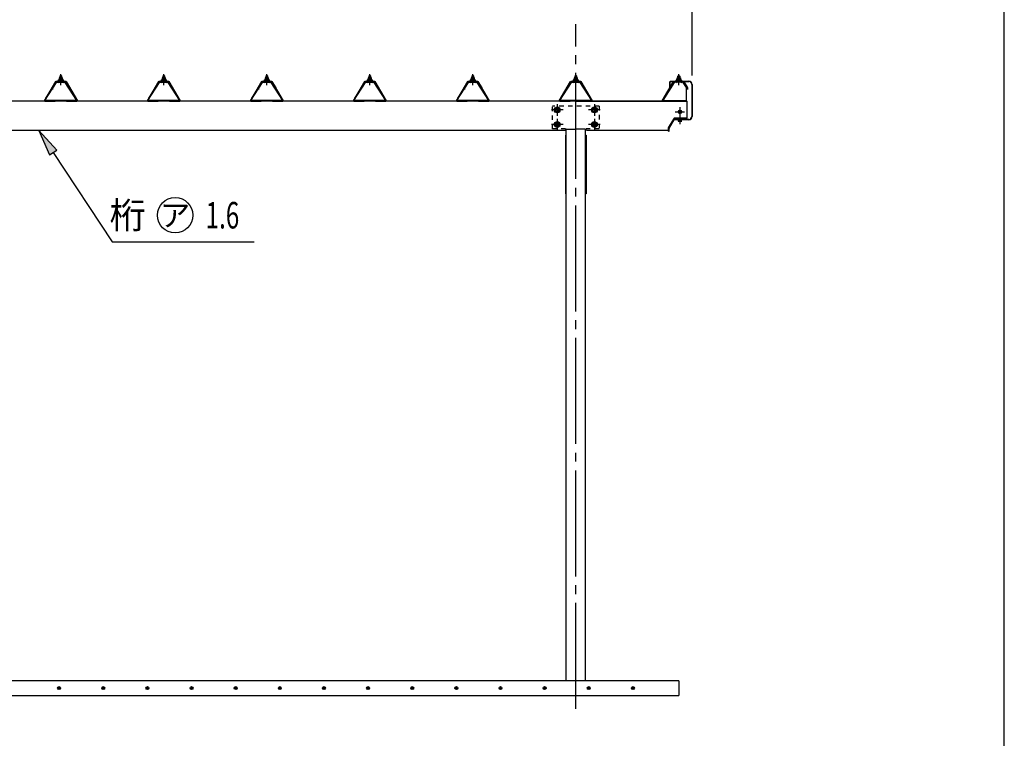
# Model space of a CAD drawing. Extents: x 326 to 12286, y 136 to 8432.
# Drawn here: x 8940 to 12286, y 4360 to 6801 of the extents above; entities that cross this region are included whole.
import ezdxf
from ezdxf.enums import TextEntityAlignment as Align

# ---------------------------------------------------------------- set-up
doc = ezdxf.new("R2010")
doc.units = 0
doc.header["$LTSCALE"] = 30
doc.header["$MEASUREMENT"] = 0
for name, pattern in [('1PL-M', [15, 12, -1, 1, -1]), ('1PL-S', [4, 2.5, -0.5, 0.5, -0.5]), ('HIDE-S', [1, 0.5, -0.5])]:
    doc.linetypes.add(name, pattern=pattern)
doc.layers.get('0').update_dxf_attribs({"linetype": 'CONTINUOUS'})
for name, color, linetype in [('1PL-M1', 6, '1PL-M'), ('BOLT', 4, 'CONTINUOUS'), ('HASHIRA', 3, 'CONTINUOUS'), ('HATCH', 1, 'CONTINUOUS'), ('HIKIDASHI', 6, 'CONTINUOUS'), ('KETA', 2, 'CONTINUOUS'), ('KETA_KANAGU', 4, 'CONTINUOUS'), ('KETA_KYAPU', 3, 'CONTINUOUS'), ('KISO', 2, 'CONTINUOUS'), ('PLETO', 2, 'CONTINUOUS'), ('SUNPOU', 4, 'CONTINUOUS'), ('TUMA-KESYOU', 2, 'CONTINUOUS'), ('WAKUSEN-01', 50, 'CONTINUOUS'), ('YANE', 1, 'CONTINUOUS'), ('YANEUKE_F', 3, 'CONTINUOUS')]:
    doc.layers.add(name, color=color, linetype=linetype)
doc.styles.add('00', font='ROMANS', dxfattribs={"width": 0.666667, "bigfont": 'BIGFONT'})
doc.styles.add('01', font='ROMANS', dxfattribs={"height": 3, "bigfont": 'BIGFONT'})

msp = doc.modelspace()

# ---------------------------------------------------------------- linework, layer by layer
at = {"color": 0}
for p, q in [((9072.4, 6591.6), (9078.9, 6597.4)), ((9074.3, 6591.4), (9072.4, 6593.5)), ((9079.3, 6591.4), (9074.2, 6597.1)), ((9077.9, 6591.4), (9084.5, 6597.4)), ((9084.4, 6591.4), (9078.9, 6597.4)), ((9083.4, 6591.4), (9087.4, 6595)), ((9088.2, 6592.8), (9084, 6597.4)), ((9422.4, 6591.6), (9428.9, 6597.4)), ((9424.3, 6591.4), (9422.4, 6593.5)), ((9429.3, 6591.4), (9424.2, 6597.1)), ((9427.9, 6591.4), (9434.5, 6597.4)), ((9434.4, 6591.4), (9428.9, 6597.4)), ((9433.4, 6591.4), (9437.4, 6595)), ((9438.2, 6592.8), (9434, 6597.4)), ((9772.4, 6591.6), (9778.9, 6597.4)), ((9774.3, 6591.4), (9772.4, 6593.5)), ((9779.3, 6591.4), (9774.2, 6597.1)), ((9777.9, 6591.4), (9784.5, 6597.4)), ((9784.4, 6591.4), (9778.9, 6597.4)), ((9783.4, 6591.4), (9787.4, 6595)), ((9788.2, 6592.8), (9784, 6597.4)), ((10122.4, 6591.6), (10128.9, 6597.4)), ((10124.3, 6591.4), (10122.4, 6593.5)), ((10129.3, 6591.4), (10124.2, 6597.1)), ((10127.9, 6591.4), (10134.5, 6597.4)), ((10134.4, 6591.4), (10128.9, 6597.4)), ((10133.4, 6591.4), (10137.4, 6595)), ((10138.2, 6592.8), (10134, 6597.4)), ((10472.4, 6591.6), (10478.9, 6597.4)), ((10474.3, 6591.4), (10472.4, 6593.5)), ((10479.3, 6591.4), (10474.2, 6597.1)), ((10477.9, 6591.4), (10484.5, 6597.4)), ((10484.4, 6591.4), (10478.9, 6597.4)), ((10483.4, 6591.4), (10487.4, 6595)), ((10488.2, 6592.8), (10484, 6597.4)), ((10822.4, 6591.6), (10828.9, 6597.4)), ((10824.3, 6591.4), (10822.4, 6593.5)), ((10829.3, 6591.4), (10824.2, 6597.1)), ((10827.9, 6591.4), (10834.5, 6597.4)), ((10834.4, 6591.4), (10828.9, 6597.4)), ((10833.4, 6591.4), (10837.4, 6595)), ((10838.2, 6592.8), (10834, 6597.4)), ((11172.4, 6592.8), (11176.6, 6597.4)), ((11177.2, 6591.4), (11173.2, 6595)), ((11182.7, 6591.4), (11176.1, 6597.4)), ((11176.2, 6591.4), (11181.6, 6597.4)), ((11181.3, 6591.4), (11186.4, 6597.1)), ((11188.2, 6591.6), (11181.7, 6597.4)), ((11186.3, 6591.4), (11188.2, 6593.5))]:
    msp.add_line(p, q, dxfattribs=at)
at = {"layer": '1PL-M1'}
msp.add_line((10830.3, 4459.7), (10830.3, 6785.5), dxfattribs=at)
at = {"layer": 'BOLT'}
for p, q in [((9071.8, 6594.4), (9070.3, 6594.4)), ((9070.3, 6594.4), (9070.3, 6593.4)), ((9071.8, 6594.4), (9070.3, 6594.4)), ((9070.3, 6594.4), (9070.3, 6593.4)), ((9070.3, 6593.4), (9072.4, 6593.4)), ((9070.3, 6593.4), (9072.4, 6593.4)), ((9073.8, 6598.4), (9071.8, 6594.4)), ((9073.8, 6598.4), (9071.8, 6594.4)), ((9072.4, 6591.6), (9078.9, 6597.4)), ((9074.4, 6597.4), (9072.4, 6593.4)), ((9074.4, 6597.4), (9072.4, 6593.4)), ((9074.3, 6591.4), (9072.4, 6593.5)), ((9072.4, 6593.4), (9072.4, 6591.4)), ((9072.4, 6593.4), (9072.4, 6591.4)), ((9086.8, 6598.4), (9073.8, 6598.4)), ((9086.8, 6598.4), (9073.8, 6598.4)), ((9079.3, 6591.4), (9074.2, 6597.1)), ((9086.2, 6597.4), (9074.4, 6597.4)), ((9086.2, 6597.4), (9074.4, 6597.4)), ((9074.5, 6602.9), (9074.5, 6598.4)), ((9074.5, 6602.9), (9074.5, 6598.4)), ((9074.5, 6597.9), (9086, 6597.9)), ((9074.5, 6597.9), (9086, 6597.9)), ((9084.6, 6603.4), (9076, 6603.4)), ((9084.6, 6603.4), (9076, 6603.4)), ((9077.8, 6609.6), (9077.3, 6609.1)), ((9077.8, 6609.6), (9077.3, 6609.1)), ((9077.3, 6609.1), (9077.3, 6603.4)), ((9077.3, 6609.1), (9077.3, 6603.4)), ((9077.4, 6602.9), (9077.4, 6598.4)), ((9077.4, 6602.9), (9077.4, 6598.4)), ((9082.8, 6609.6), (9077.8, 6609.6)), ((9082.8, 6609.6), (9077.8, 6609.6)), ((9077.9, 6591.4), (9084.5, 6597.4)), ((9084.4, 6591.4), (9078.9, 6597.4)), ((9082.8, 6603.4), (9082.8, 6609.6)), ((9083.3, 6609.1), (9082.8, 6609.6)), ((9083.3, 6609.1), (9082.8, 6609.6)), ((9083.2, 6602.9), (9083.2, 6598.4)), ((9083.2, 6602.9), (9083.2, 6598.4)), ((9083.3, 6603.4), (9083.3, 6609.1)), ((9083.3, 6603.4), (9083.3, 6609.1)), ((9083.4, 6591.4), (9087.4, 6595)), ((9088.2, 6592.8), (9084, 6597.4)), ((9086, 6598.4), (9086, 6602.9)), ((9086, 6598.4), (9086, 6602.9)), ((9088.2, 6593.4), (9086.2, 6597.4)), ((9088.2, 6593.4), (9086.2, 6597.4)), ((9088.8, 6594.4), (9086.8, 6598.4)), ((9088.8, 6594.4), (9086.8, 6598.4)), ((9088.2, 6591.4), (9088.2, 6593.4)), ((9088.2, 6593.4), (9090.3, 6593.4)), ((9088.2, 6591.4), (9088.2, 6593.4)), ((9088.2, 6593.4), (9090.3, 6593.4)), ((9090.3, 6594.4), (9088.8, 6594.4)), ((9090.3, 6594.4), (9088.8, 6594.4)), ((9090.3, 6593.4), (9090.3, 6594.4)), ((9090.3, 6593.4), (9090.3, 6594.4)), ((9421.8, 6594.4), (9420.3, 6594.4)), ((9420.3, 6594.4), (9420.3, 6593.4)), ((9421.8, 6594.4), (9420.3, 6594.4)), ((9420.3, 6594.4), (9420.3, 6593.4)), ((9420.3, 6593.4), (9422.4, 6593.4)), ((9420.3, 6593.4), (9422.4, 6593.4)), ((9423.8, 6598.4), (9421.8, 6594.4)), ((9423.8, 6598.4), (9421.8, 6594.4)), ((9422.4, 6591.6), (9428.9, 6597.4)), ((9424.4, 6597.4), (9422.4, 6593.4)), ((9424.4, 6597.4), (9422.4, 6593.4)), ((9424.3, 6591.4), (9422.4, 6593.5)), ((9422.4, 6593.4), (9422.4, 6591.4)), ((9422.4, 6593.4), (9422.4, 6591.4)), ((9436.8, 6598.4), (9423.8, 6598.4)), ((9436.8, 6598.4), (9423.8, 6598.4)), ((9429.3, 6591.4), (9424.2, 6597.1)), ((9436.2, 6597.4), (9424.4, 6597.4)), ((9436.2, 6597.4), (9424.4, 6597.4)), ((9424.5, 6602.9), (9424.5, 6598.4)), ((9424.5, 6602.9), (9424.5, 6598.4)), ((9424.5, 6597.9), (9436, 6597.9)), ((9424.5, 6597.9), (9436, 6597.9)), ((9434.6, 6603.4), (9426, 6603.4)), ((9434.6, 6603.4), (9426, 6603.4)), ((9427.8, 6609.6), (9427.3, 6609.1)), ((9427.8, 6609.6), (9427.3, 6609.1)), ((9427.3, 6609.1), (9427.3, 6603.4)), ((9427.3, 6609.1), (9427.3, 6603.4)), ((9427.4, 6602.9), (9427.4, 6598.4)), ((9427.4, 6602.9), (9427.4, 6598.4)), ((9432.8, 6609.6), (9427.8, 6609.6)), ((9432.8, 6609.6), (9427.8, 6609.6)), ((9427.9, 6591.4), (9434.5, 6597.4)), ((9434.4, 6591.4), (9428.9, 6597.4)), ((9432.8, 6603.4), (9432.8, 6609.6)), ((9433.3, 6609.1), (9432.8, 6609.6)), ((9433.3, 6609.1), (9432.8, 6609.6)), ((9433.2, 6602.9), (9433.2, 6598.4)), ((9433.2, 6602.9), (9433.2, 6598.4)), ((9433.3, 6603.4), (9433.3, 6609.1)), ((9433.3, 6603.4), (9433.3, 6609.1)), ((9433.4, 6591.4), (9437.4, 6595)), ((9438.2, 6592.8), (9434, 6597.4)), ((9436, 6598.4), (9436, 6602.9)), ((9436, 6598.4), (9436, 6602.9)), ((9438.2, 6593.4), (9436.2, 6597.4)), ((9438.2, 6593.4), (9436.2, 6597.4)), ((9438.8, 6594.4), (9436.8, 6598.4)), ((9438.8, 6594.4), (9436.8, 6598.4)), ((9438.2, 6591.4), (9438.2, 6593.4)), ((9438.2, 6593.4), (9440.3, 6593.4)), ((9438.2, 6591.4), (9438.2, 6593.4)), ((9438.2, 6593.4), (9440.3, 6593.4)), ((9440.3, 6594.4), (9438.8, 6594.4)), ((9440.3, 6594.4), (9438.8, 6594.4)), ((9440.3, 6593.4), (9440.3, 6594.4)), ((9440.3, 6593.4), (9440.3, 6594.4)), ((9771.8, 6594.4), (9770.3, 6594.4)), ((9770.3, 6594.4), (9770.3, 6593.4)), ((9771.8, 6594.4), (9770.3, 6594.4)), ((9770.3, 6594.4), (9770.3, 6593.4)), ((9770.3, 6593.4), (9772.4, 6593.4)), ((9770.3, 6593.4), (9772.4, 6593.4)), ((9773.8, 6598.4), (9771.8, 6594.4)), ((9773.8, 6598.4), (9771.8, 6594.4)), ((9772.4, 6591.6), (9778.9, 6597.4)), ((9774.4, 6597.4), (9772.4, 6593.4)), ((9774.4, 6597.4), (9772.4, 6593.4)), ((9774.3, 6591.4), (9772.4, 6593.5)), ((9772.4, 6593.4), (9772.4, 6591.4)), ((9772.4, 6593.4), (9772.4, 6591.4)), ((9786.8, 6598.4), (9773.8, 6598.4)), ((9786.8, 6598.4), (9773.8, 6598.4)), ((9779.3, 6591.4), (9774.2, 6597.1)), ((9786.2, 6597.4), (9774.4, 6597.4)), ((9786.2, 6597.4), (9774.4, 6597.4)), ((9774.5, 6602.9), (9774.5, 6598.4)), ((9774.5, 6602.9), (9774.5, 6598.4)), ((9774.5, 6597.9), (9786, 6597.9)), ((9774.5, 6597.9), (9786, 6597.9)), ((9784.6, 6603.4), (9776, 6603.4)), ((9784.6, 6603.4), (9776, 6603.4)), ((9777.8, 6609.6), (9777.3, 6609.1)), ((9777.8, 6609.6), (9777.3, 6609.1)), ((9777.3, 6609.1), (9777.3, 6603.4)), ((9777.3, 6609.1), (9777.3, 6603.4)), ((9777.4, 6602.9), (9777.4, 6598.4)), ((9777.4, 6602.9), (9777.4, 6598.4)), ((9782.8, 6609.6), (9777.8, 6609.6)), ((9782.8, 6609.6), (9777.8, 6609.6)), ((9777.9, 6591.4), (9784.5, 6597.4)), ((9784.4, 6591.4), (9778.9, 6597.4)), ((9782.8, 6603.4), (9782.8, 6609.6)), ((9783.3, 6609.1), (9782.8, 6609.6)), ((9783.3, 6609.1), (9782.8, 6609.6)), ((9783.2, 6602.9), (9783.2, 6598.4)), ((9783.2, 6602.9), (9783.2, 6598.4)), ((9783.3, 6603.4), (9783.3, 6609.1)), ((9783.3, 6603.4), (9783.3, 6609.1)), ((9783.4, 6591.4), (9787.4, 6595)), ((9788.2, 6592.8), (9784, 6597.4)), ((9786, 6598.4), (9786, 6602.9)), ((9786, 6598.4), (9786, 6602.9)), ((9788.2, 6593.4), (9786.2, 6597.4)), ((9788.2, 6593.4), (9786.2, 6597.4)), ((9788.8, 6594.4), (9786.8, 6598.4)), ((9788.8, 6594.4), (9786.8, 6598.4)), ((9788.2, 6591.4), (9788.2, 6593.4)), ((9788.2, 6593.4), (9790.3, 6593.4)), ((9788.2, 6591.4), (9788.2, 6593.4)), ((9788.2, 6593.4), (9790.3, 6593.4)), ((9790.3, 6594.4), (9788.8, 6594.4)), ((9790.3, 6594.4), (9788.8, 6594.4)), ((9790.3, 6593.4), (9790.3, 6594.4)), ((9790.3, 6593.4), (9790.3, 6594.4)), ((10121.8, 6594.4), (10120.3, 6594.4)), ((10120.3, 6594.4), (10120.3, 6593.4)), ((10121.8, 6594.4), (10120.3, 6594.4)), ((10120.3, 6594.4), (10120.3, 6593.4)), ((10120.3, 6593.4), (10122.4, 6593.4)), ((10120.3, 6593.4), (10122.4, 6593.4)), ((10123.8, 6598.4), (10121.8, 6594.4)), ((10123.8, 6598.4), (10121.8, 6594.4)), ((10122.4, 6591.6), (10128.9, 6597.4)), ((10124.4, 6597.4), (10122.4, 6593.4)), ((10124.4, 6597.4), (10122.4, 6593.4)), ((10124.3, 6591.4), (10122.4, 6593.5)), ((10122.4, 6593.4), (10122.4, 6591.4)), ((10122.4, 6593.4), (10122.4, 6591.4)), ((10136.8, 6598.4), (10123.8, 6598.4)), ((10136.8, 6598.4), (10123.8, 6598.4)), ((10129.3, 6591.4), (10124.2, 6597.1)), ((10136.2, 6597.4), (10124.4, 6597.4)), ((10136.2, 6597.4), (10124.4, 6597.4)), ((10124.5, 6602.9), (10124.5, 6598.4)), ((10124.5, 6602.9), (10124.5, 6598.4)), ((10124.5, 6597.9), (10136, 6597.9)), ((10124.5, 6597.9), (10136, 6597.9)), ((10134.6, 6603.4), (10126, 6603.4)), ((10134.6, 6603.4), (10126, 6603.4)), ((10127.8, 6609.6), (10127.3, 6609.1)), ((10127.8, 6609.6), (10127.3, 6609.1)), ((10127.3, 6609.1), (10127.3, 6603.4)), ((10127.3, 6609.1), (10127.3, 6603.4)), ((10127.4, 6602.9), (10127.4, 6598.4)), ((10127.4, 6602.9), (10127.4, 6598.4)), ((10132.8, 6609.6), (10127.8, 6609.6)), ((10132.8, 6609.6), (10127.8, 6609.6)), ((10127.9, 6591.4), (10134.5, 6597.4)), ((10134.4, 6591.4), (10128.9, 6597.4)), ((10132.8, 6603.4), (10132.8, 6609.6)), ((10133.3, 6609.1), (10132.8, 6609.6)), ((10133.3, 6609.1), (10132.8, 6609.6)), ((10133.2, 6602.9), (10133.2, 6598.4)), ((10133.2, 6602.9), (10133.2, 6598.4)), ((10133.3, 6603.4), (10133.3, 6609.1)), ((10133.3, 6603.4), (10133.3, 6609.1)), ((10133.4, 6591.4), (10137.4, 6595)), ((10138.2, 6592.8), (10134, 6597.4)), ((10136, 6598.4), (10136, 6602.9)), ((10136, 6598.4), (10136, 6602.9)), ((10138.2, 6593.4), (10136.2, 6597.4)), ((10138.2, 6593.4), (10136.2, 6597.4)), ((10138.8, 6594.4), (10136.8, 6598.4)), ((10138.8, 6594.4), (10136.8, 6598.4)), ((10138.2, 6591.4), (10138.2, 6593.4)), ((10138.2, 6593.4), (10140.3, 6593.4)), ((10138.2, 6591.4), (10138.2, 6593.4)), ((10138.2, 6593.4), (10140.3, 6593.4)), ((10140.3, 6594.4), (10138.8, 6594.4)), ((10140.3, 6594.4), (10138.8, 6594.4)), ((10140.3, 6593.4), (10140.3, 6594.4)), ((10140.3, 6593.4), (10140.3, 6594.4)), ((10471.8, 6594.4), (10470.3, 6594.4)), ((10470.3, 6594.4), (10470.3, 6593.4)), ((10471.8, 6594.4), (10470.3, 6594.4)), ((10470.3, 6594.4), (10470.3, 6593.4)), ((10470.3, 6593.4), (10472.4, 6593.4)), ((10470.3, 6593.4), (10472.4, 6593.4)), ((10473.8, 6598.4), (10471.8, 6594.4)), ((10473.8, 6598.4), (10471.8, 6594.4)), ((10472.4, 6591.6), (10478.9, 6597.4)), ((10474.4, 6597.4), (10472.4, 6593.4)), ((10474.4, 6597.4), (10472.4, 6593.4)), ((10474.3, 6591.4), (10472.4, 6593.5)), ((10472.4, 6593.4), (10472.4, 6591.4)), ((10472.4, 6593.4), (10472.4, 6591.4)), ((10486.8, 6598.4), (10473.8, 6598.4)), ((10486.8, 6598.4), (10473.8, 6598.4)), ((10479.3, 6591.4), (10474.2, 6597.1)), ((10486.2, 6597.4), (10474.4, 6597.4)), ((10486.2, 6597.4), (10474.4, 6597.4)), ((10474.5, 6602.9), (10474.5, 6598.4)), ((10474.5, 6602.9), (10474.5, 6598.4)), ((10474.5, 6597.9), (10486, 6597.9)), ((10474.5, 6597.9), (10486, 6597.9)), ((10484.6, 6603.4), (10476, 6603.4)), ((10484.6, 6603.4), (10476, 6603.4)), ((10477.8, 6609.6), (10477.3, 6609.1)), ((10477.8, 6609.6), (10477.3, 6609.1)), ((10477.3, 6609.1), (10477.3, 6603.4)), ((10477.3, 6609.1), (10477.3, 6603.4)), ((10477.4, 6602.9), (10477.4, 6598.4)), ((10477.4, 6602.9), (10477.4, 6598.4)), ((10482.8, 6609.6), (10477.8, 6609.6)), ((10482.8, 6609.6), (10477.8, 6609.6)), ((10477.9, 6591.4), (10484.5, 6597.4)), ((10484.4, 6591.4), (10478.9, 6597.4)), ((10482.8, 6603.4), (10482.8, 6609.6)), ((10483.3, 6609.1), (10482.8, 6609.6)), ((10483.3, 6609.1), (10482.8, 6609.6)), ((10483.2, 6602.9), (10483.2, 6598.4)), ((10483.2, 6602.9), (10483.2, 6598.4)), ((10483.3, 6603.4), (10483.3, 6609.1)), ((10483.3, 6603.4), (10483.3, 6609.1)), ((10483.4, 6591.4), (10487.4, 6595)), ((10488.2, 6592.8), (10484, 6597.4)), ((10486, 6598.4), (10486, 6602.9)), ((10486, 6598.4), (10486, 6602.9)), ((10488.2, 6593.4), (10486.2, 6597.4)), ((10488.2, 6593.4), (10486.2, 6597.4)), ((10488.8, 6594.4), (10486.8, 6598.4)), ((10488.8, 6594.4), (10486.8, 6598.4)), ((10488.2, 6591.4), (10488.2, 6593.4)), ((10488.2, 6593.4), (10490.3, 6593.4)), ((10488.2, 6591.4), (10488.2, 6593.4)), ((10488.2, 6593.4), (10490.3, 6593.4)), ((10490.3, 6594.4), (10488.8, 6594.4)), ((10490.3, 6594.4), (10488.8, 6594.4)), ((10490.3, 6593.4), (10490.3, 6594.4)), ((10490.3, 6593.4), (10490.3, 6594.4)), ((10821.8, 6594.4), (10820.3, 6594.4)), ((10820.3, 6594.4), (10820.3, 6593.4)), ((10821.8, 6594.4), (10820.3, 6594.4)), ((10820.3, 6594.4), (10820.3, 6593.4)), ((10820.3, 6593.4), (10822.4, 6593.4)), ((10820.3, 6593.4), (10822.4, 6593.4)), ((10823.8, 6598.4), (10821.8, 6594.4)), ((10823.8, 6598.4), (10821.8, 6594.4)), ((10822.4, 6591.6), (10828.9, 6597.4)), ((10824.4, 6597.4), (10822.4, 6593.4)), ((10824.4, 6597.4), (10822.4, 6593.4)), ((10824.3, 6591.4), (10822.4, 6593.5)), ((10822.4, 6593.4), (10822.4, 6591.4)), ((10822.4, 6593.4), (10822.4, 6591.4)), ((10836.8, 6598.4), (10823.8, 6598.4)), ((10836.8, 6598.4), (10823.8, 6598.4)), ((10829.3, 6591.4), (10824.2, 6597.1)), ((10836.2, 6597.4), (10824.4, 6597.4)), ((10836.2, 6597.4), (10824.4, 6597.4)), ((10824.5, 6602.9), (10824.5, 6598.4)), ((10824.5, 6602.9), (10824.5, 6598.4)), ((10824.5, 6597.9), (10836, 6597.9)), ((10824.5, 6597.9), (10836, 6597.9)), ((10834.6, 6603.4), (10826, 6603.4)), ((10834.6, 6603.4), (10826, 6603.4)), ((10827.8, 6609.6), (10827.3, 6609.1)), ((10827.8, 6609.6), (10827.3, 6609.1)), ((10827.3, 6609.1), (10827.3, 6603.4)), ((10827.3, 6609.1), (10827.3, 6603.4)), ((10827.4, 6602.9), (10827.4, 6598.4)), ((10827.4, 6602.9), (10827.4, 6598.4)), ((10832.8, 6609.6), (10827.8, 6609.6)), ((10832.8, 6609.6), (10827.8, 6609.6)), ((10827.9, 6591.4), (10834.5, 6597.4)), ((10834.4, 6591.4), (10828.9, 6597.4)), ((10832.8, 6603.4), (10832.8, 6609.6)), ((10833.3, 6609.1), (10832.8, 6609.6)), ((10833.3, 6609.1), (10832.8, 6609.6)), ((10833.2, 6602.9), (10833.2, 6598.4)), ((10833.2, 6602.9), (10833.2, 6598.4)), ((10833.3, 6603.4), (10833.3, 6609.1)), ((10833.3, 6603.4), (10833.3, 6609.1)), ((10833.4, 6591.4), (10837.4, 6595)), ((10838.2, 6592.8), (10834, 6597.4)), ((10836, 6598.4), (10836, 6602.9)), ((10836, 6598.4), (10836, 6602.9)), ((10838.2, 6593.4), (10836.2, 6597.4)), ((10838.2, 6593.4), (10836.2, 6597.4)), ((10838.8, 6594.4), (10836.8, 6598.4)), ((10838.8, 6594.4), (10836.8, 6598.4)), ((10838.2, 6591.4), (10838.2, 6593.4)), ((10838.2, 6593.4), (10840.3, 6593.4)), ((10838.2, 6591.4), (10838.2, 6593.4)), ((10838.2, 6593.4), (10840.3, 6593.4)), ((10840.3, 6594.4), (10838.8, 6594.4)), ((10840.3, 6594.4), (10838.8, 6594.4)), ((10840.3, 6593.4), (10840.3, 6594.4)), ((10840.3, 6593.4), (10840.3, 6594.4)), ((11170.3, 6593.4), (11170.3, 6594.4)), ((11170.3, 6594.4), (11171.8, 6594.4)), ((11170.3, 6593.4), (11170.3, 6594.4)), ((11170.3, 6594.4), (11171.8, 6594.4)), ((11172.4, 6593.4), (11170.3, 6593.4)), ((11172.4, 6593.4), (11170.3, 6593.4)), ((11171.8, 6594.4), (11173.8, 6598.4)), ((11171.8, 6594.4), (11173.8, 6598.4)), ((11172.4, 6592.8), (11176.6, 6597.4)), ((11172.4, 6593.4), (11174.4, 6597.4)), ((11172.4, 6593.4), (11174.4, 6597.4)), ((11172.4, 6591.4), (11172.4, 6593.4)), ((11172.4, 6591.4), (11172.4, 6593.4)), ((11177.2, 6591.4), (11173.2, 6595)), ((11173.8, 6598.4), (11186.8, 6598.4)), ((11173.8, 6598.4), (11186.8, 6598.4)), ((11174.4, 6597.4), (11186.2, 6597.4)), ((11174.4, 6597.4), (11186.2, 6597.4)), ((11174.5, 6598.4), (11174.5, 6602.9)), ((11174.5, 6598.4), (11174.5, 6602.9)), ((11186, 6597.9), (11174.5, 6597.9)), ((11186, 6597.9), (11174.5, 6597.9)), ((11176, 6603.4), (11184.6, 6603.4)), ((11176, 6603.4), (11184.6, 6603.4)), ((11182.7, 6591.4), (11176.1, 6597.4)), ((11176.2, 6591.4), (11181.6, 6597.4)), ((11177.3, 6609.1), (11177.8, 6609.6)), ((11177.3, 6609.1), (11177.8, 6609.6)), ((11177.3, 6603.4), (11177.3, 6609.1)), ((11177.3, 6603.4), (11177.3, 6609.1)), ((11177.4, 6602.9), (11177.4, 6598.4)), ((11177.4, 6602.9), (11177.4, 6598.4)), ((11177.8, 6603.4), (11177.8, 6609.6)), ((11177.8, 6609.6), (11182.8, 6609.6)), ((11177.8, 6609.6), (11182.8, 6609.6)), ((11181.3, 6591.4), (11186.4, 6597.1)), ((11188.2, 6591.6), (11181.7, 6597.4)), ((11182.8, 6609.6), (11183.3, 6609.1)), ((11182.8, 6609.6), (11183.3, 6609.1)), ((11183.2, 6602.9), (11183.2, 6598.4)), ((11183.2, 6602.9), (11183.2, 6598.4)), ((11183.3, 6609.1), (11183.3, 6603.4)), ((11183.3, 6609.1), (11183.3, 6603.4)), ((11186, 6602.9), (11186, 6598.4)), ((11186, 6602.9), (11186, 6598.4)), ((11186.2, 6597.4), (11188.2, 6593.4)), ((11186.2, 6597.4), (11188.2, 6593.4)), ((11186.3, 6591.4), (11188.2, 6593.5)), ((11186.8, 6598.4), (11188.8, 6594.4)), ((11186.8, 6598.4), (11188.8, 6594.4)), ((11188.2, 6593.4), (11188.2, 6591.4)), ((11190.3, 6593.4), (11188.2, 6593.4)), ((11188.2, 6593.4), (11188.2, 6591.4)), ((11190.3, 6593.4), (11188.2, 6593.4)), ((11188.8, 6594.4), (11190.3, 6594.4)), ((11188.8, 6594.4), (11190.3, 6594.4)), ((11190.3, 6594.4), (11190.3, 6593.4)), ((11190.3, 6594.4), (11190.3, 6593.4)), ((9072.4, 6591.4), (9088.2, 6591.4)), ((9072.4, 6591.4), (9088.2, 6591.4)), ((9422.4, 6591.4), (9438.2, 6591.4)), ((9422.4, 6591.4), (9438.2, 6591.4)), ((9772.4, 6591.4), (9788.2, 6591.4)), ((9772.4, 6591.4), (9788.2, 6591.4)), ((10122.4, 6591.4), (10138.2, 6591.4)), ((10122.4, 6591.4), (10138.2, 6591.4)), ((10472.4, 6591.4), (10488.2, 6591.4)), ((10472.4, 6591.4), (10488.2, 6591.4)), ((10822.4, 6591.4), (10838.2, 6591.4)), ((10822.4, 6591.4), (10838.2, 6591.4)), ((11188.2, 6591.4), (11172.4, 6591.4)), ((11188.2, 6591.4), (11172.4, 6591.4)), ((10758.8, 6498.8), (10767.3, 6503.7)), ((10758.8, 6489), (10758.8, 6498.8)), ((10767.3, 6503.7), (10775.8, 6498.8)), ((10775.8, 6498.8), (10775.8, 6489)), ((10884.8, 6498.8), (10893.3, 6503.7)), ((10884.8, 6489), (10884.8, 6498.8)), ((10893.3, 6503.7), (10901.8, 6498.8)), ((10901.8, 6498.8), (10901.8, 6489)), ((10767.3, 6484.1), (10758.8, 6489)), ((10775.8, 6489), (10767.3, 6484.1)), ((10893.3, 6484.1), (10884.8, 6489)), ((10901.8, 6489), (10893.3, 6484.1)), ((11177.5, 6460.9), (11177.5, 6459.9)), ((11191, 6459.9), (11177.5, 6459.9)), ((11178.5, 6459.9), (11178.5, 6456.4)), ((11181.4, 6456.4), (11181.4, 6459.9)), ((11187.2, 6456.4), (11187.2, 6459.9)), ((11190, 6456.4), (11190, 6459.9)), ((11191, 6459.9), (11191, 6460.9)), ((10758.8, 6449), (10767.3, 6454)), ((10758.8, 6439.3), (10758.8, 6449)), ((10767.3, 6434.4), (10758.8, 6439.3)), ((10767.3, 6454), (10775.8, 6449)), ((10775.8, 6439.3), (10767.3, 6434.4)), ((10775.8, 6449), (10775.8, 6439.3)), ((10884.8, 6449), (10893.3, 6454)), ((10884.8, 6439.3), (10884.8, 6449)), ((10893.3, 6434.4), (10884.8, 6439.3)), ((10893.3, 6454), (10901.8, 6449)), ((10901.8, 6439.3), (10893.3, 6434.4)), ((10901.8, 6449), (10901.8, 6439.3)), ((11180, 6455.9), (11188.6, 6455.9))]:
    msp.add_line(p, q, dxfattribs=at)
at = {"layer": 'BOLT', "color": 6}
for p, q in [((9083.3, 6609.1), (9077.3, 6609.1)), ((9083.3, 6609.1), (9077.3, 6609.1)), ((9077.8, 6609.6), (9077.8, 6603.4)), ((9077.8, 6609.6), (9077.8, 6603.4)), ((9082.8, 6603.4), (9082.8, 6609.6)), ((9433.3, 6609.1), (9427.3, 6609.1)), ((9433.3, 6609.1), (9427.3, 6609.1)), ((9427.8, 6609.6), (9427.8, 6603.4)), ((9427.8, 6609.6), (9427.8, 6603.4)), ((9432.8, 6603.4), (9432.8, 6609.6)), ((9783.3, 6609.1), (9777.3, 6609.1)), ((9783.3, 6609.1), (9777.3, 6609.1)), ((9777.8, 6609.6), (9777.8, 6603.4)), ((9777.8, 6609.6), (9777.8, 6603.4)), ((9782.8, 6603.4), (9782.8, 6609.6)), ((10133.3, 6609.1), (10127.3, 6609.1)), ((10133.3, 6609.1), (10127.3, 6609.1)), ((10127.8, 6609.6), (10127.8, 6603.4)), ((10127.8, 6609.6), (10127.8, 6603.4)), ((10132.8, 6603.4), (10132.8, 6609.6)), ((10483.3, 6609.1), (10477.3, 6609.1)), ((10483.3, 6609.1), (10477.3, 6609.1)), ((10477.8, 6609.6), (10477.8, 6603.4)), ((10477.8, 6609.6), (10477.8, 6603.4)), ((10482.8, 6603.4), (10482.8, 6609.6)), ((10833.3, 6609.1), (10827.3, 6609.1)), ((10833.3, 6609.1), (10827.3, 6609.1)), ((10827.8, 6609.6), (10827.8, 6603.4)), ((10827.8, 6609.6), (10827.8, 6603.4)), ((10832.8, 6603.4), (10832.8, 6609.6)), ((11177.3, 6609.1), (11183.3, 6609.1)), ((11177.3, 6609.1), (11183.3, 6609.1)), ((11177.8, 6603.4), (11177.8, 6609.6)), ((11182.8, 6609.6), (11182.8, 6603.4)), ((11182.8, 6609.6), (11182.8, 6603.4))]:
    msp.add_line(p, q, dxfattribs=at)
at = {"layer": 'BOLT', "color": 6, "linetype": '1PL-S'}
for p, q in [((9080.3, 6578.2), (9080.3, 6615)), ((9430.3, 6578.2), (9430.3, 6615)), ((9780.3, 6578.2), (9780.3, 6615)), ((10130.3, 6578.2), (10130.3, 6615)), ((10480.3, 6578.2), (10480.3, 6615)), ((10830.3, 6578.2), (10830.3, 6615)), ((11180.3, 6578.2), (11180.3, 6615)), ((10787.1, 6493.9), (10747.5, 6493.9)), ((10767.3, 6513.7), (10767.3, 6474.1)), ((10913.1, 6493.9), (10873.5, 6493.9)), ((10893.3, 6513.7), (10893.3, 6474.1)), ((11184.3, 6503.4), (11184.3, 6471.9)), ((10767.3, 6464), (10767.3, 6424.4)), ((10893.3, 6464), (10893.3, 6424.4)), ((11168.5, 6487.6), (11200.1, 6487.6)), ((11184.3, 6476.2), (11184.3, 6445.9)), ((10787.1, 6444.2), (10747.5, 6444.2)), ((10913.1, 6444.2), (10873.5, 6444.2))]:
    msp.add_line(p, q, dxfattribs=at)
at = {"layer": 'BOLT', "linetype": 'Continuous'}
for p, q in [((11184.3, 6493.4), (11179.3, 6490.5)), ((11184.3, 6493.4), (11179.3, 6490.5)), ((11189.3, 6490.5), (11184.3, 6493.4)), ((11189.3, 6490.5), (11184.3, 6493.4)), ((11179.3, 6490.5), (11179.3, 6484.7)), ((11179.3, 6490.5), (11179.3, 6484.7)), ((11179.3, 6484.7), (11184.3, 6481.9)), ((11179.3, 6484.7), (11184.3, 6481.9)), ((11184.3, 6481.9), (11189.3, 6484.7)), ((11184.3, 6481.9), (11189.3, 6484.7)), ((11189.3, 6484.7), (11189.3, 6490.5)), ((11189.3, 6484.7), (11189.3, 6490.5))]:
    msp.add_line(p, q, dxfattribs=at)
at = {"layer": 'BOLT'}
for centre, radius in [((10767.3, 6493.9), 9.8), ((10767.3, 6493.9), 8.5), ((10767.3, 6493.9), 5), ((10893.3, 6493.9), 9.8), ((10893.3, 6493.9), 8.5), ((10893.3, 6493.9), 5), ((10767.3, 6444.2), 9.8), ((10767.3, 6444.2), 8.5), ((10767.3, 6444.2), 5), ((10893.3, 6444.2), 9.8), ((10893.3, 6444.2), 8.5), ((10893.3, 6444.2), 5)]:
    msp.add_circle(centre, radius, dxfattribs=at)
at = {"layer": 'BOLT', "linetype": 'Continuous'}
for radius in [5.77, 5.77, 5, 5]:
    msp.add_circle((11184.3, 6487.6), radius, dxfattribs=at)
at = {"layer": 'BOLT'}
for centre, radius, start, end in [((9076, 6601.1), 2.37, 52.4439, 127.5561), ((9076, 6601.1), 2.37, 52.4439, 127.5561), ((9080.3, 6594.8), 8.6, 70.5485, 109.4515), ((9080.3, 6594.8), 8.6, 70.5485, 109.4515), ((9084.6, 6601.1), 2.37, 52.4439, 127.5561), ((9084.6, 6601.1), 2.37, 52.4439, 127.5561), ((9426, 6601.1), 2.37, 52.4439, 127.5561), ((9426, 6601.1), 2.37, 52.4439, 127.5561), ((9430.3, 6594.8), 8.6, 70.5485, 109.4515), ((9430.3, 6594.8), 8.6, 70.5485, 109.4515), ((9434.6, 6601.1), 2.37, 52.4439, 127.5561), ((9434.6, 6601.1), 2.37, 52.4439, 127.5561), ((9776, 6601.1), 2.37, 52.4439, 127.5561), ((9776, 6601.1), 2.37, 52.4439, 127.5561), ((9780.3, 6594.8), 8.6, 70.5485, 109.4515), ((9780.3, 6594.8), 8.6, 70.5485, 109.4515), ((9784.6, 6601.1), 2.37, 52.4439, 127.5561), ((9784.6, 6601.1), 2.37, 52.4439, 127.5561), ((10126, 6601.1), 2.37, 52.4439, 127.5561), ((10126, 6601.1), 2.37, 52.4439, 127.5561), ((10130.3, 6594.8), 8.6, 70.5485, 109.4515), ((10130.3, 6594.8), 8.6, 70.5485, 109.4515), ((10134.6, 6601.1), 2.37, 52.4439, 127.5561), ((10134.6, 6601.1), 2.37, 52.4439, 127.5561), ((10476, 6601.1), 2.37, 52.4439, 127.5561), ((10476, 6601.1), 2.37, 52.4439, 127.5561), ((10480.3, 6594.8), 8.6, 70.5485, 109.4515), ((10480.3, 6594.8), 8.6, 70.5485, 109.4515), ((10484.6, 6601.1), 2.37, 52.4439, 127.5561), ((10484.6, 6601.1), 2.37, 52.4439, 127.5561), ((10826, 6601.1), 2.37, 52.4439, 127.5561), ((10826, 6601.1), 2.37, 52.4439, 127.5561), ((10830.3, 6594.8), 8.6, 70.5485, 109.4515), ((10830.3, 6594.8), 8.6, 70.5485, 109.4515), ((10834.6, 6601.1), 2.37, 52.4439, 127.5561), ((10834.6, 6601.1), 2.37, 52.4439, 127.5561), ((11176, 6601.1), 2.37, 52.4439, 127.5561), ((11176, 6601.1), 2.37, 52.4439, 127.5561), ((11180.3, 6594.8), 8.6, 70.5485, 109.4515), ((11180.3, 6594.8), 8.6, 70.5485, 109.4515), ((11184.6, 6601.1), 2.37, 52.4439, 127.5561), ((11184.6, 6601.1), 2.37, 52.4439, 127.5561), ((11180, 6458.3), 2.37, 232.4439, 307.5561), ((11184.3, 6464.5), 8.6, 250.5485, 289.4515), ((11188.6, 6458.3), 2.37, 232.4439, 307.5561)]:
    msp.add_arc(centre, radius, start, end, dxfattribs=at)
at = {"layer": 'HASHIRA'}
for p, q in [((10797.8, 4555), (10797.8, 6429)), ((10862.8, 4555), (10862.8, 6429))]:
    msp.add_line(p, q, dxfattribs=at)
at = {"layer": 'HATCH'}
for centre in [(9074.4, 4530), (9224.4, 4530), (9374.4, 4530), (9524.4, 4530), (9674.4, 4530), (9824.4, 4530), (9974.4, 4530), (10124.4, 4530), (10274.4, 4530), (10424.4, 4530), (10574.4, 4530), (10724.4, 4530), (10874.4, 4530), (11024.4, 4530)]:
    msp.add_circle(centre, 5, dxfattribs=at)
for centre, start, end in [((9074.4, 4530), 0, 180), ((9074.4, 4530), 180, 0), ((9224.4, 4530), 0, 180), ((9224.4, 4530), 180, 0), ((9374.4, 4530), 0, 180), ((9374.4, 4530), 180, 0), ((9524.4, 4530), 0, 180), ((9524.4, 4530), 180, 0), ((9674.4, 4530), 0, 180), ((9674.4, 4530), 180, 0), ((9824.4, 4530), 0, 180), ((9824.4, 4530), 180, 0), ((9974.4, 4530), 0, 180), ((9974.4, 4530), 180, 0), ((10124.4, 4530), 0, 180), ((10124.4, 4530), 180, 0), ((10274.4, 4530), 0, 180), ((10274.4, 4530), 180, 0), ((10424.4, 4530), 0, 180), ((10424.4, 4530), 180, 0), ((10574.4, 4530), 0, 180), ((10574.4, 4530), 180, 0), ((10724.4, 4530), 0, 180), ((10724.4, 4530), 180, 0), ((10874.4, 4530), 0, 180), ((10874.4, 4530), 180, 0), ((11024.4, 4530), 0, 180), ((11024.4, 4530), 180, 0)]:
    msp.add_arc(centre, 2.5, start, end, dxfattribs=at)
at = {"layer": 'HIKIDASHI'}
for p, q in [((9067.1, 6357.8), (9005, 6424.6)), ((9005, 6424.6), (9042.1, 6341.3)), ((9042.1, 6341.3), (9067.1, 6357.8)), ((9054.6, 6349.5), (9254.7, 6046.4)), ((9254.7, 6046.4), (9737.2, 6046.4))]:
    msp.add_line(p, q, dxfattribs=at)
msp.add_circle((9468.7, 6136.4), 60, dxfattribs=at)
msp.add_solid([(9067.1, 6357.8), (9042.1, 6341.3), (9005, 6424.6)], dxfattribs=at)
at = {"layer": 'KETA'}
for p, q in [((10830.3, 6524.1), (7652.3, 6524.1)), ((10830.3, 6429.1), (10830.3, 6524.1)), ((10830.3, 6524.1), (11208.3, 6524.1)), ((11208.3, 6466.2), (11208.3, 6524.1)), ((11164.3, 6466.2), (11145.3, 6435.3)), ((11208.3, 6466.2), (11164.3, 6466.2)), ((10794.3, 6424.6), (8066.3, 6424.6)), ((10798.8, 6429.1), (10830.3, 6429.1)), ((10861.8, 6429.1), (10830.3, 6429.1)), ((11145.3, 6424.6), (10866.3, 6424.6)), ((11145.3, 6435.3), (11145.3, 6424.6))]:
    msp.add_line(p, q, dxfattribs=at)
for centre, start, end in [((10798.8, 6424.6), 90, 180), ((10861.8, 6424.6), 0, 90)]:
    msp.add_arc(centre, 4.5, start, end, dxfattribs=at)
at = {"layer": 'KETA_KANAGU', "color": 6, "linetype": 'HIDE-S'}
for p, q in [((10751.3, 6430), (10751.3, 6507)), ((10909.3, 6507), (10751.3, 6507)), ((10909.3, 6507), (10909.3, 6430)), ((10795.5, 6430), (10751.3, 6430)), ((10909.3, 6430), (10865.1, 6430))]:
    msp.add_line(p, q, dxfattribs=at)
for centre in [(10767.3, 6493.9), (10893.3, 6493.9), (10767.3, 6444.2), (10893.3, 6444.2)]:
    msp.add_circle(centre, 6, dxfattribs=at)
at = {"layer": 'KETA_KYAPU'}
for p, q in [((11164.1, 6464.4), (11145.4, 6434.2)), ((11163.9, 6460.3), (11148.8, 6436)), ((11203.3, 6464.6), (11164.6, 6464.6)), ((11201.8, 6462.6), (11168.2, 6462.6)), ((11203.3, 6464.1), (11203.3, 6464.6)), ((11203.3, 6464.1), (11203.3, 6464.6)), ((11145.3, 6421.7), (11145.3, 6434)), ((11145.3, 6421.7), (11145.3, 6434)), ((11147.3, 6421.7), (11147.3, 6430.7)), ((11147.3, 6421.7), (11147.3, 6430.7)), ((11145.3, 6421.7), (11147.3, 6421.7)), ((11145.3, 6421.7), (11147.3, 6421.7))]:
    msp.add_line(p, q, dxfattribs=at)
for centre, radius, start, end in [((11168.2, 6457.6), 5, 90, 148.0791), ((11164.6, 6464.1), 0.5, 90, 148.0791), ((11164.6, 6464.1), 0.5, 90, 148.0791), ((11201.8, 6464.1), 1.5, 270, 0), ((11201.8, 6464.1), 1.5, 270, 0), ((11145.8, 6434), 0.5, 148.0791, 180), ((11145.8, 6434), 0.5, 148.0791, 180), ((11157.3, 6430.7), 10, 148.0791, 180), ((11157.3, 6430.7), 10, 148.0791, 180)]:
    msp.add_arc(centre, radius, start, end, dxfattribs=at)
at = {"layer": 'KISO'}
for p, q in [((11180.3, 4555), (7680.3, 4555)), ((11180.3, 4555), (11180.3, 4505)), ((7680.3, 4505), (11180.3, 4505))]:
    msp.add_line(p, q, dxfattribs=at)
at = {"layer": 'PLETO'}
for p, q in [((10797.8, 6408.7), (10795.5, 6408.7)), ((10795.5, 6408.7), (10795.5, 6208.7)), ((10797.8, 6208.7), (10797.8, 6408.7)), ((10862.8, 6408.7), (10865.1, 6408.7)), ((10862.8, 6208.7), (10862.8, 6408.7)), ((10865.1, 6408.7), (10865.1, 6208.7)), ((10795.5, 6208.7), (10797.8, 6208.7)), ((10865.1, 6208.7), (10862.8, 6208.7))]:
    msp.add_line(p, q, dxfattribs=at)
at = {"layer": 'SUNPOU'}
msp.add_line((11225.3, 6610.6), (11225.3, 7277.8), dxfattribs=at)
at = {"layer": 'TUMA-KESYOU'}
for p, q in [((11150.3, 6572.2), (11150.3, 6589.6)), ((11151.1, 6572.2), (11151.1, 6589.6)), ((11151.1, 6579.4), (11151.9, 6579.4)), ((11151.9, 6572.2), (11151.9, 6579.4)), ((11152.1, 6591.4), (11214.5, 6591.4)), ((11152.1, 6590.6), (11214.5, 6590.6)), ((11224.5, 6580.6), (11224.5, 6471.7)), ((11225.3, 6580.6), (11225.3, 6471.7)), ((11175.3, 6462.5), (11168.1, 6462.5)), ((11214.5, 6461.7), (11168.1, 6461.7)), ((11214.5, 6460.9), (11168.1, 6460.9)), ((11175.3, 6461.7), (11175.3, 6462.5))]:
    msp.add_line(p, q, dxfattribs=at)
for centre, radius, start, end in [((11152.1, 6589.6), 1.8, 90, 180), ((11151.1, 6572.2), 0.8, 180, 0), ((11152.1, 6589.6), 1, 90, 180), ((11214.5, 6580.6), 10.8, 0, 90), ((11214.5, 6580.6), 10, 0, 90), ((11168.1, 6461.7), 0.8, 90, 270), ((11214.5, 6471.7), 10, 270, 0), ((11214.5, 6471.7), 10.8, 270, 0)]:
    msp.add_arc(centre, radius, start, end, dxfattribs=at)
at = {"layer": 'WAKUSEN-01'}
msp.add_line((12286.5, 310.5), (12286.5, 8431.5), dxfattribs=at)
at = {"layer": 'YANE'}
for p, q in [((9024.3, 6524.6), (9062.8, 6590.6)), ((9063.1, 6590.1), (9024.6, 6524.1)), ((9051.7, 6569), (9064.3, 6590.6)), ((9051.7, 6564), (9051.7, 6569)), ((9052.2, 6564), (9051.7, 6564)), ((9064.6, 6590.1), (9052.2, 6568.9)), ((9052.2, 6568.9), (9052.2, 6564)), ((9062.8, 6590.6), (9097.8, 6590.6)), ((9097.5, 6590.1), (9063.1, 6590.1)), ((9064.3, 6590.6), (9097.8, 6590.6)), ((9097.8, 6590.6), (9064.3, 6590.6)), ((9064.3, 6590.6), (9097.8, 6590.6)), ((9097.5, 6590.1), (9064.6, 6590.1)), ((9064.6, 6590.1), (9097.5, 6590.1)), ((9097.5, 6590.1), (9064.6, 6590.1)), ((9136, 6524.1), (9097.5, 6590.1)), ((9109.9, 6568.9), (9097.5, 6590.1)), ((9097.8, 6590.6), (9136.3, 6524.6)), ((9097.8, 6590.6), (9110.4, 6569)), ((9109.9, 6564), (9109.9, 6568.9)), ((9110.4, 6564), (9109.9, 6564)), ((9110.4, 6569), (9110.4, 6564)), ((9374.3, 6524.6), (9412.8, 6590.6)), ((9413.1, 6590.1), (9374.6, 6524.1)), ((9412.8, 6590.6), (9447.8, 6590.6)), ((9447.5, 6590.1), (9413.1, 6590.1)), ((9486, 6524.1), (9447.5, 6590.1)), ((9447.8, 6590.6), (9486.3, 6524.6)), ((9724.3, 6524.6), (9762.8, 6590.6)), ((9763.1, 6590.1), (9724.6, 6524.1)), ((9751.7, 6569), (9764.3, 6590.6)), ((9751.7, 6564), (9751.7, 6569)), ((9752.2, 6564), (9751.7, 6564)), ((9764.6, 6590.1), (9752.2, 6568.9)), ((9752.2, 6568.9), (9752.2, 6564)), ((9762.8, 6590.6), (9797.8, 6590.6)), ((9797.5, 6590.1), (9763.1, 6590.1)), ((9764.3, 6590.6), (9797.8, 6590.6)), ((9797.8, 6590.6), (9764.3, 6590.6)), ((9764.3, 6590.6), (9797.8, 6590.6)), ((9797.5, 6590.1), (9764.6, 6590.1)), ((9764.6, 6590.1), (9797.5, 6590.1)), ((9797.5, 6590.1), (9764.6, 6590.1)), ((9836, 6524.1), (9797.5, 6590.1)), ((9809.9, 6568.9), (9797.5, 6590.1)), ((9797.8, 6590.6), (9836.3, 6524.6)), ((9797.8, 6590.6), (9810.4, 6569)), ((9809.9, 6564), (9809.9, 6568.9)), ((9810.4, 6564), (9809.9, 6564)), ((9810.4, 6569), (9810.4, 6564)), ((10074.3, 6524.6), (10112.8, 6590.6)), ((10113.1, 6590.1), (10074.6, 6524.1)), ((10112.8, 6590.6), (10147.8, 6590.6)), ((10147.5, 6590.1), (10113.1, 6590.1)), ((10186, 6524.1), (10147.5, 6590.1)), ((10147.8, 6590.6), (10186.3, 6524.6)), ((10424.3, 6524.6), (10462.8, 6590.6)), ((10463.1, 6590.1), (10424.6, 6524.1)), ((10451.7, 6569), (10464.3, 6590.6)), ((10451.7, 6564), (10451.7, 6569)), ((10452.2, 6564), (10451.7, 6564)), ((10464.6, 6590.1), (10452.2, 6568.9)), ((10452.2, 6568.9), (10452.2, 6564)), ((10462.8, 6590.6), (10497.8, 6590.6)), ((10497.5, 6590.1), (10463.1, 6590.1)), ((10464.3, 6590.6), (10497.8, 6590.6)), ((10497.8, 6590.6), (10464.3, 6590.6)), ((10464.3, 6590.6), (10497.8, 6590.6)), ((10497.5, 6590.1), (10464.6, 6590.1)), ((10464.6, 6590.1), (10497.5, 6590.1)), ((10497.5, 6590.1), (10464.6, 6590.1)), ((10536, 6524.1), (10497.5, 6590.1)), ((10509.9, 6568.9), (10497.5, 6590.1)), ((10497.8, 6590.6), (10536.3, 6524.6)), ((10497.8, 6590.6), (10510.4, 6569)), ((10509.9, 6564), (10509.9, 6568.9)), ((10510.4, 6564), (10509.9, 6564)), ((10510.4, 6569), (10510.4, 6564)), ((10774.3, 6524.6), (10812.8, 6590.6)), ((10813.1, 6590.1), (10774.6, 6524.1)), ((10812.8, 6590.6), (10847.8, 6590.6)), ((10847.5, 6590.1), (10813.1, 6590.1)), ((10886, 6524.1), (10847.5, 6590.1)), ((10847.8, 6590.6), (10886.3, 6524.6)), ((11124.3, 6524.6), (11162.8, 6590.6)), ((11163.1, 6590.1), (11124.6, 6524.1)), ((11162.8, 6590.6), (11197.8, 6590.6)), ((11197.5, 6590.1), (11163.1, 6590.1)), ((11209.9, 6568.9), (11197.5, 6590.1)), ((11197.8, 6590.6), (11210.4, 6569)), ((11209.9, 6564), (11209.9, 6568.9)), ((11210.4, 6564), (11209.9, 6564)), ((11210.4, 6569), (11210.4, 6564)), ((9024.6, 6524.1), (8786, 6524.1)), ((8786.3, 6524.6), (9024.3, 6524.6)), ((9374.6, 6524.1), (9136, 6524.1)), ((9136.3, 6524.6), (9374.3, 6524.6)), ((9724.6, 6524.1), (9486, 6524.1)), ((9486.3, 6524.6), (9724.3, 6524.6)), ((10074.6, 6524.1), (9836, 6524.1)), ((9836.3, 6524.6), (10074.3, 6524.6)), ((10424.6, 6524.1), (10186, 6524.1)), ((10186.3, 6524.6), (10424.3, 6524.6)), ((10774.6, 6524.1), (10536, 6524.1)), ((10536.3, 6524.6), (10774.3, 6524.6)), ((11124.6, 6524.1), (10886, 6524.1)), ((10886.3, 6524.6), (11124.3, 6524.6))]:
    msp.add_line(p, q, dxfattribs=at)
at = {"layer": 'YANEUKE_F'}
for p, q in [((9026.3, 6525.7), (9065.6, 6587.7)), ((9029.6, 6534), (9064.3, 6588.5)), ((9096.3, 6590.1), (9064.3, 6590.1)), ((9064.3, 6590.1), (9064.3, 6588.5)), ((9065.6, 6587.7), (9064.3, 6588.5)), ((9064.3, 6588.5), (9096.3, 6588.5)), ((9072.3, 6586.1), (9070.9, 6588.5)), ((9072.3, 6586.1), (9073.7, 6588.5)), ((9088.3, 6586.1), (9086.9, 6588.5)), ((9088.3, 6586.1), (9089.7, 6588.5)), ((9094.9, 6587.7), (9096.3, 6588.5)), ((9134.3, 6525.7), (9094.9, 6587.7)), ((9096.3, 6588.5), (9096.3, 6590.1)), ((9130.9, 6534), (9096.3, 6588.5)), ((9376.3, 6525.7), (9415.6, 6587.7)), ((9379.6, 6534), (9414.3, 6588.5)), ((9446.3, 6590.1), (9414.3, 6590.1)), ((9414.3, 6590.1), (9414.3, 6588.5)), ((9415.6, 6587.7), (9414.3, 6588.5)), ((9414.3, 6588.5), (9446.3, 6588.5)), ((9422.3, 6586.1), (9420.9, 6588.5)), ((9422.3, 6586.1), (9423.7, 6588.5)), ((9438.3, 6586.1), (9436.9, 6588.5)), ((9438.3, 6586.1), (9439.7, 6588.5)), ((9444.9, 6587.7), (9446.3, 6588.5)), ((9484.3, 6525.7), (9444.9, 6587.7)), ((9446.3, 6588.5), (9446.3, 6590.1)), ((9480.9, 6534), (9446.3, 6588.5)), ((9726.3, 6525.7), (9765.6, 6587.7)), ((9729.6, 6534), (9764.3, 6588.5)), ((9796.3, 6590.1), (9764.3, 6590.1)), ((9764.3, 6590.1), (9764.3, 6588.5)), ((9765.6, 6587.7), (9764.3, 6588.5)), ((9764.3, 6588.5), (9796.3, 6588.5)), ((9772.3, 6586.1), (9770.9, 6588.5)), ((9772.3, 6586.1), (9773.7, 6588.5)), ((9788.3, 6586.1), (9786.9, 6588.5)), ((9788.3, 6586.1), (9789.7, 6588.5)), ((9794.9, 6587.7), (9796.3, 6588.5)), ((9834.3, 6525.7), (9794.9, 6587.7)), ((9796.3, 6588.5), (9796.3, 6590.1)), ((9830.9, 6534), (9796.3, 6588.5)), ((10076.3, 6525.7), (10115.6, 6587.7)), ((10079.6, 6534), (10114.3, 6588.5)), ((10146.3, 6590.1), (10114.3, 6590.1)), ((10114.3, 6590.1), (10114.3, 6588.5)), ((10115.6, 6587.7), (10114.3, 6588.5)), ((10114.3, 6588.5), (10146.3, 6588.5)), ((10122.3, 6586.1), (10120.9, 6588.5)), ((10122.3, 6586.1), (10123.7, 6588.5)), ((10138.3, 6586.1), (10136.9, 6588.5)), ((10138.3, 6586.1), (10139.7, 6588.5)), ((10144.9, 6587.7), (10146.3, 6588.5)), ((10184.3, 6525.7), (10144.9, 6587.7)), ((10146.3, 6588.5), (10146.3, 6590.1)), ((10180.9, 6534), (10146.3, 6588.5)), ((10426.3, 6525.7), (10465.6, 6587.7)), ((10429.6, 6534), (10464.3, 6588.5)), ((10496.3, 6590.1), (10464.3, 6590.1)), ((10464.3, 6590.1), (10464.3, 6588.5)), ((10465.6, 6587.7), (10464.3, 6588.5)), ((10464.3, 6588.5), (10496.3, 6588.5)), ((10472.3, 6586.1), (10470.9, 6588.5)), ((10472.3, 6586.1), (10473.7, 6588.5)), ((10488.3, 6586.1), (10486.9, 6588.5)), ((10488.3, 6586.1), (10489.7, 6588.5)), ((10494.9, 6587.7), (10496.3, 6588.5)), ((10534.3, 6525.7), (10494.9, 6587.7)), ((10496.3, 6588.5), (10496.3, 6590.1)), ((10530.9, 6534), (10496.3, 6588.5)), ((10776.3, 6525.7), (10815.6, 6587.7)), ((10779.6, 6534), (10814.3, 6588.5)), ((10846.3, 6590.1), (10814.3, 6590.1)), ((10814.3, 6590.1), (10814.3, 6588.5)), ((10815.6, 6587.7), (10814.3, 6588.5)), ((10814.3, 6588.5), (10846.3, 6588.5)), ((10822.3, 6586.1), (10820.9, 6588.5)), ((10822.3, 6586.1), (10823.7, 6588.5)), ((10838.3, 6586.1), (10836.9, 6588.5)), ((10838.3, 6586.1), (10839.7, 6588.5)), ((10844.9, 6587.7), (10846.3, 6588.5)), ((10884.3, 6525.7), (10844.9, 6587.7)), ((10846.3, 6588.5), (10846.3, 6590.1)), ((10880.9, 6534), (10846.3, 6588.5)), ((11126.8, 6525.7), (11166.1, 6587.7)), ((11130.1, 6534), (11164.8, 6588.5)), ((11164.8, 6588.5), (11164.8, 6590.1)), ((11164.8, 6590.1), (11196.8, 6590.1)), ((11166.1, 6587.7), (11164.8, 6588.5)), ((11196.8, 6588.5), (11164.8, 6588.5)), ((11172.8, 6586.1), (11171.4, 6588.5)), ((11172.8, 6586.1), (11174.2, 6588.5)), ((11188.8, 6586.1), (11187.4, 6588.5)), ((11188.8, 6586.1), (11190.2, 6588.5)), ((11195.4, 6587.7), (11196.8, 6588.5)), ((11206.8, 6569.8), (11195.4, 6587.7)), ((11196.8, 6590.1), (11196.8, 6588.5)), ((11206.8, 6572.8), (11196.8, 6588.5)), ((11206.8, 6524.1), (11206.8, 6572.8)), ((9134.3, 6525.7), (9026.3, 6525.7)), ((9026.3, 6525.7), (9026.3, 6524.1)), ((9031, 6533.1), (9029.6, 6534)), ((9061.3, 6524.1), (9061.3, 6525.7)), ((9064.3, 6525.7), (9064.3, 6524.1)), ((9096.3, 6524.1), (9096.3, 6525.7)), ((9099.3, 6525.7), (9099.3, 6524.1)), ((9129.6, 6533.1), (9130.9, 6534)), ((9134.3, 6524.1), (9134.3, 6525.7)), ((9484.3, 6525.7), (9376.3, 6525.7)), ((9376.3, 6525.7), (9376.3, 6524.1)), ((9381, 6533.1), (9379.6, 6534)), ((9411.3, 6524.1), (9411.3, 6525.7)), ((9414.3, 6525.7), (9414.3, 6524.1)), ((9446.3, 6524.1), (9446.3, 6525.7)), ((9449.3, 6525.7), (9449.3, 6524.1)), ((9479.6, 6533.1), (9480.9, 6534)), ((9484.3, 6524.1), (9484.3, 6525.7)), ((9834.3, 6525.7), (9726.3, 6525.7)), ((9726.3, 6525.7), (9726.3, 6524.1)), ((9731, 6533.1), (9729.6, 6534)), ((9761.3, 6524.1), (9761.3, 6525.7)), ((9764.3, 6525.7), (9764.3, 6524.1)), ((9796.3, 6524.1), (9796.3, 6525.7)), ((9799.3, 6525.7), (9799.3, 6524.1)), ((9829.6, 6533.1), (9830.9, 6534)), ((9834.3, 6524.1), (9834.3, 6525.7)), ((10184.3, 6525.7), (10076.3, 6525.7)), ((10076.3, 6525.7), (10076.3, 6524.1)), ((10081, 6533.1), (10079.6, 6534)), ((10111.3, 6524.1), (10111.3, 6525.7)), ((10114.3, 6525.7), (10114.3, 6524.1)), ((10146.3, 6524.1), (10146.3, 6525.7)), ((10149.3, 6525.7), (10149.3, 6524.1)), ((10179.6, 6533.1), (10180.9, 6534)), ((10184.3, 6524.1), (10184.3, 6525.7)), ((10534.3, 6525.7), (10426.3, 6525.7)), ((10426.3, 6525.7), (10426.3, 6524.1)), ((10431, 6533.1), (10429.6, 6534)), ((10461.3, 6524.1), (10461.3, 6525.7)), ((10464.3, 6525.7), (10464.3, 6524.1)), ((10496.3, 6524.1), (10496.3, 6525.7)), ((10499.3, 6525.7), (10499.3, 6524.1)), ((10529.6, 6533.1), (10530.9, 6534)), ((10534.3, 6524.1), (10534.3, 6525.7)), ((10884.3, 6525.7), (10776.3, 6525.7)), ((10776.3, 6525.7), (10776.3, 6524.1)), ((10781, 6533.1), (10779.6, 6534)), ((10811.3, 6524.1), (10811.3, 6525.7)), ((10814.3, 6525.7), (10814.3, 6524.1)), ((10846.3, 6524.1), (10846.3, 6525.7)), ((10849.3, 6525.7), (10849.3, 6524.1)), ((10879.6, 6533.1), (10880.9, 6534)), ((10884.3, 6524.1), (10884.3, 6525.7)), ((11126.8, 6525.7), (11206.8, 6525.7)), ((11126.8, 6524.1), (11126.8, 6525.7)), ((11131.5, 6533.1), (11130.1, 6534)), ((11161.8, 6525.7), (11161.8, 6524.1)), ((11164.8, 6524.1), (11164.8, 6525.7)), ((11196.8, 6525.7), (11196.8, 6524.1)), ((11199.8, 6524.1), (11199.8, 6525.7)), ((9026.3, 6524.1), (9061.3, 6524.1)), ((9099.3, 6524.1), (9134.3, 6524.1)), ((9376.3, 6524.1), (9411.3, 6524.1)), ((9449.3, 6524.1), (9484.3, 6524.1)), ((9726.3, 6524.1), (9761.3, 6524.1)), ((9799.3, 6524.1), (9834.3, 6524.1)), ((10076.3, 6524.1), (10111.3, 6524.1)), ((10149.3, 6524.1), (10184.3, 6524.1)), ((10426.3, 6524.1), (10461.3, 6524.1)), ((10499.3, 6524.1), (10534.3, 6524.1)), ((10776.3, 6524.1), (10811.3, 6524.1)), ((10849.3, 6524.1), (10884.3, 6524.1)), ((11161.8, 6524.1), (11126.8, 6524.1)), ((11206.8, 6524.1), (11199.8, 6524.1))]:
    msp.add_line(p, q, dxfattribs=at)

# ---------------------------------------------------------------- texts
at = {"layer": 'HIKIDASHI', "style": '01'}
msp.add_text('桁', height=90, dxfattribs=at).set_placement((9368.7, 6091.4), align=Align.RIGHT)
msp.add_text('ア', height=75, dxfattribs=at).set_placement((9468.7, 6136.4), align=Align.MIDDLE_CENTER)
at = {"layer": 'HIKIDASHI', "style": '00', "width": 0.67}
msp.add_text('1.6', height=90, dxfattribs=at).set_placement((9572.3, 6091.4))

doc.saveas('drawing.dxf')
